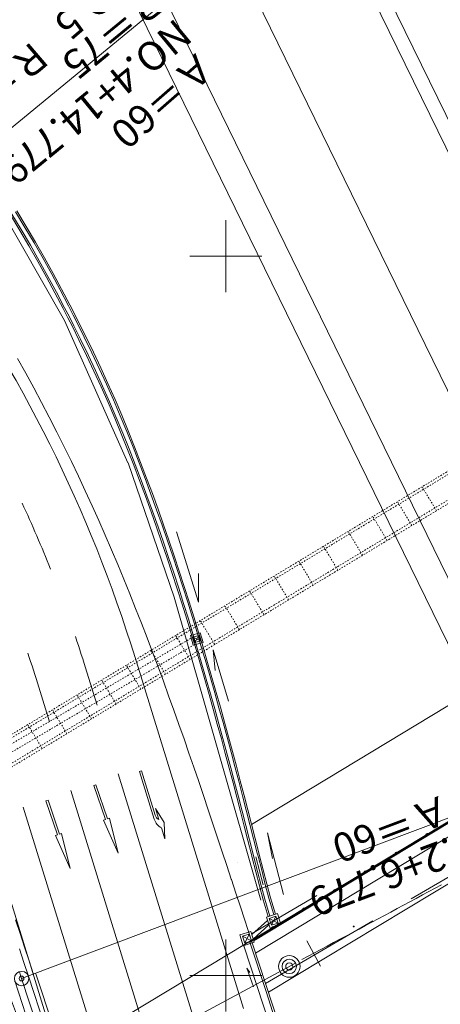
# Model space of a CAD drawing. Units: metres. Extents: x 17204 to 17449, y 24675 to 24954.
# Drawn here: x 17336 to 17365, y 24748 to 24816 of the extents above; entities that cross this region are included whole.
import ezdxf
from ezdxf.enums import TextEntityAlignment as Align

# ---------------------------------------------------------------- set-up
doc = ezdxf.new("R2010")
doc.units = ezdxf.units.M
doc.header["$MEASUREMENT"] = 0
doc.linetypes.add('破線', pattern=[0.008, 0.006, -0.002])
doc.layers.add('道路平面図', color=7, linetype='Continuous', lineweight=5)
doc.styles.add('YOKO_GOTHIC', font='MS Gothic.ttf')

msp = doc.modelspace()

# ---------------------------------------------------------------- linework, layer by layer
at = {"layer": '道路平面図'}
for p, q in [((17380.641, 24778.38), (17346.309, 24848.7)), ((17379.781, 24777.861), (17345.849, 24847.363)), ((17376.713, 24767.498), (17342.432, 24837.707)), ((17371.813, 24764.55), (17339.871, 24829.977)), ((17370.094, 24763.513), (17338.319, 24828.596)), ((17425.377, 24805.013), (17351.788, 24760.505)), ((17338.779, 24795.537), (17333.854, 24804.155)), ((17335.677, 24801.795), (17335.025, 24802.874)), ((17335.772, 24801.852), (17335.119, 24802.932)), ((17336.03, 24802.005), (17335.375, 24803.088)), ((17336.124, 24802.061), (17335.469, 24803.146)), ((17336.408, 24800.769), (17335.772, 24801.852)), ((17336.668, 24800.919), (17336.03, 24802.005)), ((17336.763, 24800.974), (17336.124, 24802.061)), ((17350, 24797.5), (17350, 24802.5)), ((17336.313, 24800.714), (17335.677, 24801.795)), ((17336.931, 24799.63), (17336.313, 24800.714)), ((17337.027, 24799.684), (17336.408, 24800.769)), ((17337.289, 24799.831), (17336.668, 24800.919)), ((17337.385, 24799.885), (17336.763, 24800.974)), ((17337.894, 24798.742), (17337.289, 24799.831)), ((17337.99, 24798.795), (17337.385, 24799.885)), ((17347.5, 24800), (17352.5, 24800)), ((17337.534, 24798.545), (17336.931, 24799.63)), ((17337.63, 24798.598), (17337.027, 24799.684)), ((17338.121, 24797.459), (17337.534, 24798.545)), ((17338.218, 24797.51), (17337.63, 24798.598)), ((17338.482, 24797.651), (17337.894, 24798.742)), ((17338.58, 24797.703), (17337.99, 24798.795)), ((17427.451, 24798.087), (17352.055, 24752.485)), ((17338.692, 24796.371), (17338.121, 24797.459)), ((17338.79, 24796.422), (17338.218, 24797.51)), ((17339.056, 24796.56), (17338.482, 24797.651)), ((17339.154, 24796.611), (17338.58, 24797.703)), ((17339.022, 24795.726), (17338.692, 24796.371)), ((17339.121, 24795.774), (17338.79, 24796.422)), ((17339.39, 24795.906), (17339.056, 24796.56)), ((17339.489, 24795.954), (17339.154, 24796.611)), ((17339.022, 24795.726), (17339.338, 24795.102)), ((17339.121, 24795.774), (17339.437, 24795.15)), ((17339.39, 24795.906), (17339.707, 24795.282)), ((17339.489, 24795.954), (17339.806, 24795.33)), ((17343.174, 24785.638), (17338.779, 24795.537)), ((17339.789, 24794.195), (17339.338, 24795.102)), ((17339.888, 24794.243), (17339.437, 24795.15)), ((17340.158, 24794.376), (17339.707, 24795.282)), ((17340.256, 24794.424), (17339.806, 24795.33)), ((17340.687, 24793.283), (17340.158, 24794.376)), ((17340.786, 24793.331), (17340.256, 24794.424)), ((17428.538, 24794.461), (17352.948, 24748.841)), ((17340.317, 24793.107), (17339.789, 24794.195)), ((17340.416, 24793.154), (17339.888, 24794.243)), ((17340.83, 24792.018), (17340.317, 24793.107)), ((17340.929, 24792.065), (17340.416, 24793.154)), ((17341.201, 24792.192), (17340.687, 24793.283)), ((17341.301, 24792.238), (17340.786, 24793.331)), ((17419.852, 24793.49), (17351.925, 24752.407)), ((17336.085, 24791.864), (17335.513, 24792.881)), ((17420.238, 24792.771), (17352.06, 24751.551)), ((17336.644, 24790.845), (17336.085, 24791.864)), ((17341.329, 24790.931), (17340.83, 24792.018)), ((17341.43, 24790.976), (17340.929, 24792.065)), ((17341.703, 24791.1), (17341.201, 24792.192)), ((17341.803, 24791.146), (17341.301, 24792.238)), ((17341.817, 24789.842), (17341.329, 24790.931)), ((17341.918, 24789.886), (17341.43, 24790.976)), ((17342.193, 24790.005), (17341.703, 24791.1)), ((17342.294, 24790.049), (17341.803, 24791.146)), ((17337.19, 24789.824), (17336.644, 24790.845)), ((17421.584, 24790.264), (17352.948, 24748.841)), ((17337.725, 24788.802), (17337.19, 24789.824)), ((17342.279, 24788.747), (17341.817, 24789.842)), ((17342.381, 24788.79), (17341.918, 24789.886)), ((17342.658, 24788.905), (17342.193, 24790.005)), ((17342.759, 24788.947), (17342.294, 24790.049)), ((17343.108, 24787.811), (17342.658, 24788.905)), ((17343.21, 24787.853), (17342.759, 24788.947)), ((17338.248, 24787.779), (17337.725, 24788.802)), ((17342.728, 24787.657), (17342.279, 24788.747)), ((17342.83, 24787.698), (17342.381, 24788.79)), ((17338.759, 24786.755), (17338.248, 24787.779)), ((17343.165, 24786.569), (17342.728, 24787.657)), ((17343.267, 24786.609), (17342.83, 24787.698)), ((17343.546, 24786.72), (17343.108, 24787.811)), ((17343.648, 24786.76), (17343.21, 24787.853)), ((17339.26, 24785.731), (17338.759, 24786.755)), ((17343.59, 24785.482), (17343.165, 24786.569)), ((17343.692, 24785.522), (17343.267, 24786.609)), ((17343.972, 24785.63), (17343.546, 24786.72)), ((17344.075, 24785.669), (17343.648, 24786.76)), ((17339.75, 24784.706), (17339.26, 24785.731)), ((17346.396, 24776.31), (17343.2, 24785.632)), ((17344.003, 24784.398), (17343.59, 24785.482)), ((17344.106, 24784.437), (17343.692, 24785.522)), ((17344.387, 24784.542), (17343.972, 24785.63)), ((17344.49, 24784.581), (17344.075, 24785.669)), ((17340.229, 24783.682), (17339.75, 24784.706)), ((17344.405, 24783.316), (17344.003, 24784.398)), ((17344.509, 24783.354), (17344.106, 24784.437)), ((17344.79, 24783.457), (17344.387, 24784.542)), ((17344.894, 24783.495), (17344.49, 24784.581)), ((17340.698, 24782.658), (17340.229, 24783.682)), ((17344.901, 24782.273), (17344.509, 24783.354)), ((17345.183, 24782.375), (17344.79, 24783.457)), ((17345.287, 24782.412), (17344.894, 24783.495)), ((17344.797, 24782.236), (17344.405, 24783.316)), ((17341.157, 24781.634), (17340.698, 24782.658)), ((17345.179, 24781.159), (17344.797, 24782.236)), ((17345.283, 24781.196), (17344.901, 24782.273)), ((17345.566, 24781.295), (17345.183, 24782.375)), ((17345.67, 24781.331), (17345.287, 24782.412)), ((17341.607, 24780.61), (17341.157, 24781.634)), ((17345.938, 24780.218), (17345.566, 24781.295)), ((17346.042, 24780.254), (17345.67, 24781.331)), ((17342.048, 24779.588), (17341.607, 24780.61)), ((17345.55, 24780.086), (17345.179, 24781.159)), ((17345.654, 24780.121), (17345.283, 24781.196)), ((17348.097, 24775.942), (17346.557, 24780.843)), ((17345.912, 24779.015), (17345.55, 24780.086)), ((17346.017, 24779.05), (17345.654, 24780.121)), ((17346.301, 24779.146), (17345.938, 24780.218)), ((17346.405, 24779.181), (17346.042, 24780.254)), ((17342.48, 24778.567), (17342.048, 24779.588)), ((17342.903, 24777.547), (17342.48, 24778.567)), ((17346.268, 24777.949), (17345.912, 24779.015)), ((17346.372, 24777.983), (17346.017, 24779.05)), ((17346.657, 24778.077), (17346.301, 24779.146)), ((17346.762, 24778.112), (17346.405, 24779.181)), ((17346.615, 24776.885), (17346.268, 24777.949)), ((17346.719, 24776.919), (17346.372, 24777.983)), ((17347.005, 24777.011), (17346.657, 24778.077)), ((17347.109, 24777.045), (17346.762, 24778.112)), ((17348.097, 24775.942), (17348.106, 24777.934)), ((17343.318, 24776.528), (17342.903, 24777.547)), ((17343.726, 24775.511), (17343.318, 24776.528)), ((17346.953, 24775.825), (17346.615, 24776.885)), ((17347.058, 24775.858), (17346.719, 24776.919)), ((17347.344, 24775.949), (17347.005, 24777.011)), ((17347.449, 24775.982), (17347.109, 24777.045)), ((17352.419, 24755.237), (17346.396, 24776.31)), ((17347.283, 24774.768), (17346.953, 24775.825)), ((17347.388, 24774.801), (17347.058, 24775.858)), ((17347.675, 24774.889), (17347.344, 24775.949)), ((17347.78, 24774.922), (17347.449, 24775.982)), ((17344.125, 24774.496), (17343.726, 24775.511)), ((17344.518, 24773.482), (17344.125, 24774.496)), ((17347.606, 24773.715), (17347.283, 24774.768)), ((17347.711, 24773.747), (17347.388, 24774.801)), ((17347.998, 24773.834), (17347.675, 24774.889)), ((17348.104, 24773.866), (17347.78, 24774.922)), ((17348.215, 24773.824), (17347.542, 24773.63)), ((17348.314, 24772.782), (17347.998, 24773.834)), ((17348.42, 24772.814), (17348.104, 24773.866)), ((17348.408, 24773.151), (17348.215, 24773.824)), ((17344.903, 24772.471), (17344.518, 24773.482)), ((17347.542, 24773.63), (17347.735, 24772.958)), ((17347.921, 24772.666), (17347.606, 24773.715)), ((17348.027, 24772.697), (17347.711, 24773.747)), ((17348.112, 24773.638), (17347.728, 24773.528)), ((17347.728, 24773.528), (17347.838, 24773.143)), ((17348.222, 24773.254), (17347.728, 24773.528)), ((17347.735, 24772.958), (17348.408, 24773.151)), ((17347.838, 24773.143), (17348.222, 24773.254)), ((17347.841, 24773.144), (17348.112, 24773.638)), ((17348.222, 24773.254), (17348.112, 24773.638)), ((17345.282, 24771.462), (17344.903, 24772.471)), ((17348.23, 24771.62), (17347.921, 24772.666)), ((17348.336, 24771.651), (17348.027, 24772.697)), ((17348.623, 24771.735), (17348.314, 24772.782)), ((17348.729, 24771.766), (17348.42, 24772.814)), ((17349.113, 24772.637), (17349.26, 24771.206)), ((17350.18, 24769.076), (17349.113, 24772.637)), ((17351.214, 24747.709), (17343.686, 24772.109)), ((17348.926, 24770.691), (17348.623, 24771.735)), ((17349.032, 24770.721), (17348.729, 24771.766)), ((17340.342, 24771.076), (17341.047, 24768.79)), ((17345.655, 24770.455), (17345.282, 24771.462)), ((17348.532, 24770.578), (17348.23, 24771.62)), ((17348.637, 24770.608), (17348.336, 24771.651)), ((17346.021, 24769.451), (17345.655, 24770.455)), ((17348.827, 24769.54), (17348.532, 24770.578)), ((17348.933, 24769.57), (17348.637, 24770.608)), ((17349.222, 24769.651), (17348.926, 24770.691)), ((17349.328, 24769.681), (17349.032, 24770.721)), ((17337.74, 24767.638), (17336.997, 24770.045)), ((17349.618, 24768.646), (17349.328, 24769.681)), ((17346.382, 24768.45), (17346.021, 24769.451)), ((17349.117, 24768.506), (17348.827, 24769.54)), ((17349.223, 24768.536), (17348.933, 24769.57)), ((17349.512, 24768.616), (17349.222, 24769.651)), ((17346.738, 24767.451), (17346.382, 24768.45)), ((17349.403, 24767.477), (17349.117, 24768.506)), ((17349.509, 24767.507), (17349.223, 24768.536)), ((17349.798, 24767.586), (17349.512, 24768.616)), ((17349.904, 24767.616), (17349.618, 24768.646)), ((17362.88, 24755.336), (17385.454, 24768.573)), ((17350.185, 24766.589), (17349.904, 24767.616)), ((17276.435, 24707.001), (17376.713, 24767.498)), ((17347.088, 24766.456), (17346.738, 24767.451)), ((17349.683, 24766.452), (17349.403, 24767.477)), ((17349.789, 24766.481), (17349.509, 24767.507)), ((17350.079, 24766.56), (17349.798, 24767.586)), ((17376.815, 24767.529), (17355.323, 24754.529)), ((17347.434, 24765.463), (17347.088, 24766.456)), ((17349.959, 24765.431), (17349.683, 24766.452)), ((17350.065, 24765.46), (17349.789, 24766.481)), ((17350.355, 24765.538), (17350.079, 24766.56)), ((17350.461, 24765.566), (17350.185, 24766.589)), ((17350.733, 24764.548), (17350.461, 24765.566)), ((17347.775, 24764.474), (17347.434, 24765.463)), ((17350.23, 24764.415), (17349.959, 24765.431)), ((17350.337, 24764.443), (17350.065, 24765.46)), ((17350.627, 24764.52), (17350.355, 24765.538)), ((17343.989, 24764.191), (17344.132, 24764.235)), ((17345.017, 24760.86), (17343.989, 24764.191)), ((17345.089, 24761.137), (17344.132, 24764.235)), ((17348.112, 24763.487), (17347.775, 24764.474)), ((17350.497, 24763.402), (17350.23, 24764.415)), ((17350.604, 24763.43), (17350.337, 24764.443)), ((17350.894, 24763.506), (17350.627, 24764.52)), ((17351, 24763.534), (17350.733, 24764.548)), ((17342.522, 24764.012), (17347.888, 24746.619)), ((17351.157, 24762.497), (17350.894, 24763.506)), ((17351.263, 24762.525), (17351, 24763.534)), ((17344.562, 24745.529), (17339.214, 24762.861)), ((17340.967, 24763.261), (17340.825, 24763.213)), ((17341.63, 24760.846), (17340.825, 24763.213)), ((17341.772, 24760.895), (17340.967, 24763.261)), ((17348.445, 24762.504), (17348.112, 24763.487)), ((17350.76, 24762.394), (17350.497, 24763.402)), ((17350.866, 24762.422), (17350.604, 24763.43)), ((17337.636, 24762.188), (17337.494, 24762.14)), ((17338.298, 24759.773), (17337.494, 24762.14)), ((17338.44, 24759.821), (17337.636, 24762.188)), ((17348.774, 24761.525), (17348.445, 24762.504)), ((17351.019, 24761.391), (17350.76, 24762.394)), ((17351.126, 24761.418), (17350.866, 24762.422)), ((17351.416, 24761.493), (17351.157, 24762.497)), ((17351.523, 24761.52), (17351.263, 24762.525)), ((17341.236, 24744.44), (17335.907, 24761.709)), ((17345.338, 24760.84), (17345.102, 24761.604)), ((17345.713, 24760.642), (17345.102, 24761.604)), ((17349.1, 24760.549), (17348.774, 24761.525)), ((17351.672, 24760.493), (17351.416, 24761.493)), ((17351.779, 24760.52), (17351.523, 24761.52)), ((17338.623, 24743.583), (17333.309, 24760.805)), ((17341.63, 24760.846), (17341.488, 24760.798)), ((17342.505, 24758.503), (17341.488, 24760.798)), ((17341.914, 24760.943), (17341.772, 24760.895)), ((17342.505, 24758.503), (17341.914, 24760.943)), ((17351.275, 24760.392), (17351.019, 24761.391)), ((17351.382, 24760.419), (17351.126, 24761.418)), ((17345.751, 24759.502), (17345.515, 24760.267)), ((17345.713, 24760.642), (17345.751, 24759.502)), ((17349.424, 24759.577), (17349.1, 24760.549)), ((17351.528, 24759.397), (17351.275, 24760.392)), ((17351.635, 24759.424), (17351.382, 24760.419)), ((17351.925, 24759.498), (17351.672, 24760.493)), ((17352.032, 24759.525), (17351.779, 24760.52)), ((17338.298, 24759.773), (17338.156, 24759.724)), ((17339.174, 24757.43), (17338.156, 24759.724)), ((17338.582, 24759.869), (17338.44, 24759.821)), ((17339.174, 24757.43), (17338.582, 24759.869)), ((17349.744, 24758.609), (17349.424, 24759.577)), ((17351.778, 24758.409), (17351.528, 24759.397)), ((17351.884, 24758.436), (17351.635, 24759.424)), ((17352.175, 24758.511), (17351.925, 24759.498)), ((17352.281, 24758.538), (17352.032, 24759.525)), ((17352.895, 24759.919), (17353.244, 24758.129)), ((17353.999, 24755.623), (17352.895, 24759.919)), ((17350.06, 24757.65), (17349.744, 24758.609)), ((17351.834, 24758.193), (17351.778, 24758.409)), ((17352.089, 24757.211), (17351.834, 24758.193)), ((17351.94, 24758.221), (17351.884, 24758.436)), ((17352.195, 24757.239), (17351.94, 24758.22)), ((17352.34, 24757.277), (17352.085, 24758.258)), ((17352.23, 24758.296), (17352.175, 24758.511)), ((17352.486, 24757.314), (17352.231, 24758.296)), ((17352.337, 24758.324), (17352.281, 24758.538)), ((17352.592, 24757.342), (17352.337, 24758.323)), ((17350.064, 24757.638), (17350.06, 24757.65)), ((17350.376, 24756.688), (17350.064, 24757.638)), ((17352.845, 24756.364), (17352.592, 24757.341)), ((17350.379, 24756.679), (17350.376, 24756.688)), ((17350.691, 24755.729), (17350.379, 24756.679)), ((17352.342, 24756.234), (17352.089, 24757.211)), ((17352.448, 24756.261), (17352.195, 24757.238)), ((17352.593, 24756.299), (17352.341, 24757.276)), ((17352.739, 24756.337), (17352.486, 24757.314)), ((17352.59, 24755.272), (17352.342, 24756.234)), ((17352.696, 24755.301), (17352.448, 24756.261)), ((17352.985, 24755.383), (17352.739, 24756.336)), ((17353.091, 24755.413), (17352.845, 24756.364)), ((17364.535, 24756.074), (17364.095, 24755.837)), ((17364.976, 24756.311), (17364.535, 24756.074)), ((17350.692, 24755.725), (17350.691, 24755.729)), ((17351.003, 24754.775), (17350.692, 24755.725)), ((17351.767, 24752.891), (17356.32, 24755.569)), ((17353.051, 24754.139), (17352.696, 24755.301)), ((17353.337, 24754.233), (17352.985, 24755.383)), ((17353.441, 24754.267), (17353.091, 24755.413)), ((17363.214, 24755.364), (17362.774, 24755.127)), ((17363.654, 24755.6), (17363.214, 24755.364)), ((17364.095, 24755.837), (17363.654, 24755.6)), ((17351.826, 24752.265), (17351.004, 24754.774)), ((17352.947, 24754.105), (17352.59, 24755.272)), ((17361.893, 24754.654), (17361.452, 24754.417)), ((17362.333, 24754.89), (17361.893, 24754.654)), ((17362.774, 24755.127), (17362.333, 24754.89)), ((17353.576, 24754.311), (17352.812, 24754.061)), ((17352.812, 24754.061), (17353.065, 24753.302)), ((17353.479, 24754.122), (17353.002, 24753.965)), ((17353.002, 24753.965), (17353.633, 24753.646)), ((17353.002, 24753.965), (17353.16, 24753.491)), ((17353.16, 24753.491), (17353.479, 24754.122)), ((17353.633, 24753.646), (17353.479, 24754.122)), ((17353.822, 24753.55), (17353.576, 24754.311)), ((17355.323, 24754.529), (17353.94, 24753.693)), ((17360.571, 24753.944), (17360.131, 24753.707)), ((17361.012, 24754.18), (17360.571, 24753.944)), ((17361.452, 24754.417), (17361.012, 24754.18)), ((17335.7, 24752.917), (17335.386, 24753.868)), ((17353.94, 24753.693), (17351.664, 24752.316)), ((17351.792, 24752.848), (17352.887, 24753.837)), ((17351.894, 24752.535), (17352.99, 24753.526)), ((17352.752, 24749.439), (17360.21, 24753.814)), ((17353.065, 24753.302), (17353.822, 24753.55)), ((17353.16, 24753.491), (17353.633, 24753.646)), ((17359.69, 24753.471), (17359.25, 24753.234)), ((17360.131, 24753.707), (17359.69, 24753.471)), ((17336.012, 24751.967), (17335.7, 24752.917)), ((17335.7, 24752.917), (17335.7, 24752.917)), ((17351.72, 24753.072), (17350.957, 24752.822)), ((17350.957, 24752.822), (17351.209, 24752.062)), ((17351.623, 24752.882), (17351.146, 24752.726)), ((17351.146, 24752.726), (17351.777, 24752.407)), ((17351.146, 24752.726), (17351.304, 24752.252)), ((17351.304, 24752.252), (17351.623, 24752.882)), ((17351.777, 24752.407), (17351.623, 24752.882)), ((17351.966, 24752.311), (17351.72, 24753.072)), ((17358.369, 24752.761), (17357.928, 24752.524)), ((17358.809, 24752.998), (17358.369, 24752.761)), ((17359.25, 24753.234), (17358.809, 24752.998)), ((17336.012, 24751.966), (17336.012, 24751.967)), ((17336.324, 24751.016), (17336.012, 24751.966)), ((17350, 24747.5), (17350, 24752.5)), ((17351.209, 24752.062), (17351.966, 24752.311)), ((17353.875, 24744.036), (17351.241, 24752.073)), ((17351.304, 24752.252), (17351.777, 24752.407)), ((17351.664, 24752.316), (17352.787, 24748.889)), ((17354.459, 24744.228), (17351.826, 24752.265)), ((17352.055, 24752.485), (17351.925, 24752.407)), ((17357.047, 24752.051), (17356.607, 24751.815)), ((17357.488, 24752.288), (17357.047, 24752.051)), ((17357.928, 24752.524), (17357.488, 24752.288)), ((17335.963, 24750.898), (17335.651, 24751.848)), ((17355.726, 24751.342), (17355.285, 24751.105)), ((17356.166, 24751.578), (17355.726, 24751.342)), ((17356.607, 24751.815), (17356.166, 24751.578)), ((17300.079, 24721.457), (17354.845, 24750.869)), ((17336.274, 24749.947), (17335.963, 24750.897)), ((17336.635, 24750.066), (17336.324, 24751.016)), ((17351.911, 24749.211), (17351.463, 24750.512)), ((17351.463, 24750.512), (17351.67, 24750.214)), ((17354.845, 24750.869), (17354.404, 24750.632)), ((17340.098, 24738.279), (17336.274, 24749.947)), ((17340.621, 24738.45), (17336.797, 24750.118)), ((17347.5, 24750), (17352.5, 24750)), ((17339.148, 24737.967), (17335.324, 24749.636)), ((17352.787, 24748.889), (17353.407, 24746.997))]:
    msp.add_line(p, q, dxfattribs=at)
at = {"layer": '道路平面図', "linetype": 'Continuous'}
for p, q in [((17316.174, 24793.358), (17348.345, 24819.831)), ((17335.799, 24749.792), (17370.125, 24762.705)), ((17355.619, 24752.42), (17356.565, 24750.658)), ((17335.799, 24749.792), (17335.643, 24750.267)), ((17350.366, 24705.339), (17335.799, 24749.792))]:
    msp.add_line(p, q, dxfattribs=at)
at = {"layer": '道路平面図', "linetype": '破線'}
for p, q in [((17380.757, 24794.302), (17295.134, 24742.643)), ((17380.86, 24794.13), (17295.237, 24742.471)), ((17381.645, 24792.829), (17296.022, 24741.17)), ((17381.759, 24792.641), (17296.136, 24740.982)), ((17364.634, 24782.309), (17363.632, 24783.97)), ((17362.922, 24781.276), (17361.92, 24782.937)), ((17361.21, 24780.242), (17360.207, 24781.904)), ((17359.497, 24779.209), (17358.495, 24780.87)), ((17357.785, 24778.176), (17356.782, 24779.837)), ((17356.072, 24777.143), (17355.07, 24778.804)), ((17354.36, 24776.11), (17353.357, 24777.771)), ((17352.647, 24775.077), (17351.645, 24776.738)), ((17350.935, 24774.043), (17349.933, 24775.704)), ((17349.222, 24773.01), (17348.22, 24774.671)), ((17318.674, 24756.438), (17347.592, 24773.455)), ((17347.51, 24771.977), (17346.508, 24773.638)), ((17318.927, 24756.007), (17347.735, 24772.959)), ((17345.797, 24770.944), (17344.795, 24772.605)), ((17344.085, 24769.911), (17343.083, 24771.572)), ((17342.372, 24768.877), (17341.37, 24770.539)), ((17340.66, 24767.844), (17339.658, 24769.505)), ((17338.948, 24766.811), (17337.945, 24768.472)), ((17337.235, 24765.778), (17336.233, 24767.439))]:
    msp.add_line(p, q, dxfattribs=at)
at = {"layer": '道路平面図', "linetype": 'Continuous'}
for centre, radius in [((17354.404, 24750.632), 0.75), ((17354.404, 24750.632), 0.5), ((17354.404, 24750.632), 0.25), ((17335.799, 24749.792), 0.5), ((17335.799, 24749.792), 0.167)]:
    msp.add_circle(centre, radius, dxfattribs=at)
at = {"layer": '道路平面図'}
for centre, radius, start, end in [((17249.565, 24743.065), 98.5, 17.149, 35.759), ((17136.604, 24669.25), 213.623, 17.92, 34.943), ((17249.565, 24743.065), 95, 21.737, 24.753), ((17249.565, 24743.065), 95, 17.149, 18.721), ((17249.565, 24743.065), 91.5, 17.149, 18.703), ((17345.973, 24761.156), 1, 197.165, 242.738), ((17345.567, 24761.284), 0.5, 197.165, 242.738), ((17364.019, 24759.722), 0.15, 31.167, 211.167), ((17364.019, 24759.722), 0.075, 31.167, 211.167), ((17351.35, 24758.067), 0.5, 14.561, 14.598), ((17351.35, 24758.067), 0.61, 14.561, 14.598), ((17351.35, 24758.067), 0.76, 14.561, 14.598), ((17361.88, 24758.428), 0.15, 31.167, 211.167), ((17361.88, 24758.428), 0.075, 31.167, 211.167), ((17334.864, 24752.642), 16.75, 18.194, 18.242), ((17351.605, 24757.086), 1.02, 14.511, 14.561), ((17351.605, 24757.086), 0.5, 14.511, 14.561), ((17351.605, 24757.086), 0.61, 14.511, 14.561), ((17351.605, 24757.086), 0.76, 14.511, 14.561), ((17351.605, 24757.086), 0.91, 14.511, 14.561), ((17359.741, 24757.134), 0.15, 31.167, 211.167), ((17359.741, 24757.134), 0.075, 31.167, 211.167), ((17351.858, 24756.109), 0.5, 14.478, 14.511), ((17351.858, 24756.109), 0.61, 14.478, 14.511), ((17351.858, 24756.109), 0.76, 14.478, 14.511), ((17351.858, 24756.109), 0.91, 14.478, 14.511), ((17351.858, 24756.109), 1.02, 14.478, 14.511), ((17357.602, 24755.84), 0.15, 31.167, 211.167), ((17357.602, 24755.84), 0.075, 31.167, 211.167), ((17355.463, 24754.546), 0.15, 31.167, 211.167), ((17355.463, 24754.546), 0.075, 31.167, 211.167), ((17353.323, 24753.253), 0.15, 31.167, 211.167), ((17353.323, 24753.253), 0.075, 31.167, 211.167), ((17358.882, 24753.415), 0.0287, 360, 180), ((17358.882, 24753.415), 0.0287, 180, 360), ((17335.488, 24750.742), 0.5, 18.146, 18.162)]:
    msp.add_arc(centre, radius, start, end, dxfattribs=at)
at = {"layer": '道路平面図', "linetype": 'Continuous', "lineweight": 5}
msp.add_point((17335.799, 24749.792), dxfattribs=at)

# ---------------------------------------------------------------- texts
at = {"layer": '道路平面図', "linetype": 'Continuous', "lineweight": 5, "style": 'YOKO_GOTHIC'}
for s, rotation, p in [('NO.5', 220.467, (17342.262, 24820.977)), ('Ｒ＝75', 219.45, (17344.577, 24819.583)), ('NO.4+14.779', 219.45, (17346.137, 24817.089)), ('Ｒ＝90', 220.467, (17336.426, 24815.725)), ('Ａ＝60', 221.2, (17347.789, 24814.889)), ('Ａ＝60', 200.616, (17364.932, 24763.214)), ('NO.2+6.779', 200.616, (17369.01, 24761.639))]:
    msp.add_text(s, height=2, rotation=rotation, dxfattribs=at).set_placement(p, align=Align.BOTTOM_LEFT)

doc.saveas('drawing.dxf')
